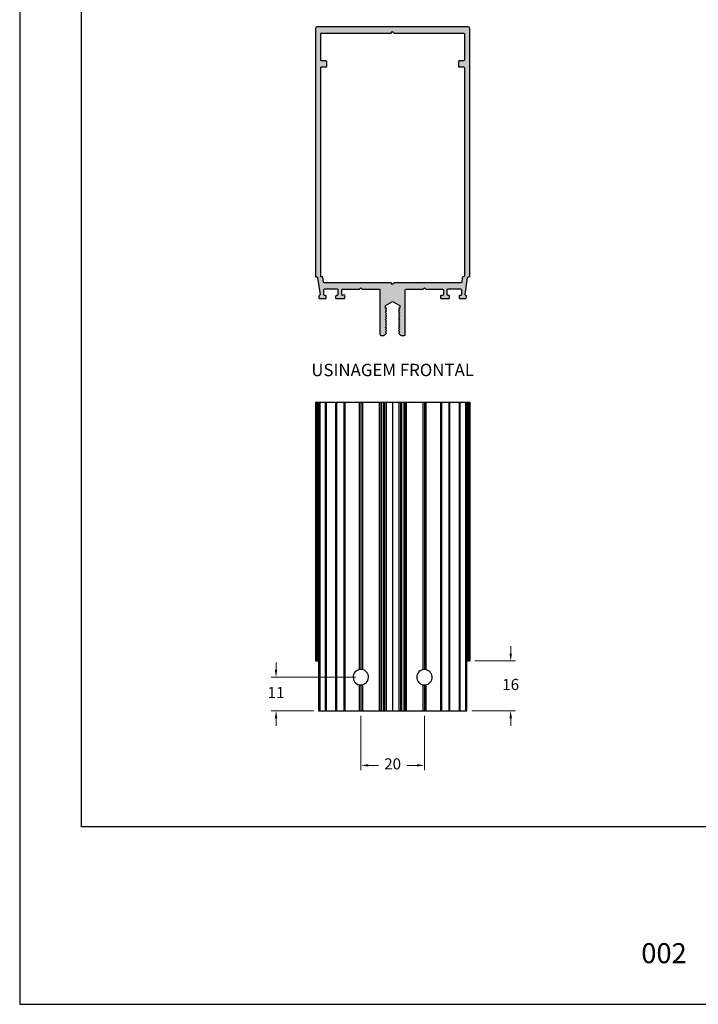
# Model space of a CAD drawing. Units: millimetres. Extents: x 1349 to 3637, y 3807 to 4104.
# Drawn here: x 1578 to 1688, y 3807 to 3966 of the extents above; entities that cross this region are included whole.
import ezdxf

# ---------------------------------------------------------------- set-up
doc = ezdxf.new("R2010")
doc.units = ezdxf.units.MM
doc.header["$PDMODE"] = 98
for name, color, linetype in [('Camada 1', 7, 'Continuous'), ('Layout', 9, 'Continuous'), ('Layout 2 - Gride', 253, 'Continuous')]:
    doc.layers.add(name, color=color, linetype=linetype)
doc.styles.add('PDF Arial', font='arial.ttf')
doc.styles.add('Perfil-01', font='txt', dxfattribs={"height": 1.8})
doc.dimstyles.new('Cota-Perfil 1-2', dxfattribs={"dimtxt": 1.3, "dimasz": 1.2, "dimexe": 0.8, "dimexo": 0.8, "dimgap": 1, "dimtad": 0, "dimtih": 1, "dimtoh": 1, "dimdec": 1, "dimlfac": 2, "dimzin": 11, "dimdsep": 46, "dimtxsty": 'Perfil-01', "dimcen": 0.09, "dimadec": 1, "dimazin": 3, "dimtfac": 1, "dimtdec": 1, "dimtofl": 0, "dimtmove": 0, "dimatfit": 1, "dimfxl": 1, "dimfrac": 2, "dimtzin": 11, "dimlwd": 0, "dimlwe": 0, "dimarcsym": 0})

# ---------------------------------------------------------------- blocks, each defined once
blk = doc.blocks.new('*D110')
at = {"color": 0, "lineweight": 0}
for p, q in [((1632.85, 3853.46), (1632.85, 3844.64)), ((1643.15, 3853.46), (1643.15, 3844.64)), ((1634.05, 3845.44), (1635.69, 3845.44)), ((1641.95, 3845.44), (1640.31, 3845.44))]:
    blk.add_line(p, q, dxfattribs=at)
at = {"color": 0}
for points in [[(1634.05, 3845.64), (1634.05, 3845.24), (1632.85, 3845.44)], [(1641.95, 3845.24), (1641.95, 3845.64), (1643.15, 3845.44)]]:
    blk.add_solid(points, dxfattribs=at)
at = {"layer": 'DEFPOINTS', "color": 0}
for p in [(1632.85, 3854.26), (1643.15, 3854.26), (1643.15, 3845.44)]:
    blk.add_point(p, dxfattribs=at)
at = {"color": 0, "insert": (1638, 3845.44), "char_height": 1.8, "attachment_point": 5, "style": 'Perfil-01'}
blk.add_mtext('20', dxfattribs=at)
blk = doc.blocks.new('*D111')
at = {"color": 0, "lineweight": 0}
for p, q in [((1657.13, 3863.54), (1657.13, 3864.74)), ((1651.3, 3862.34), (1657.93, 3862.34)), ((1650.83, 3854.26), (1657.93, 3854.26)), ((1657.13, 3853.06), (1657.13, 3851.86))]:
    blk.add_line(p, q, dxfattribs=at)
at = {"color": 0}
for points in [[(1656.93, 3863.54), (1657.33, 3863.54), (1657.13, 3862.34)], [(1657.33, 3853.06), (1656.93, 3853.06), (1657.13, 3854.26)]]:
    blk.add_solid(points, dxfattribs=at)
at = {"layer": 'DEFPOINTS', "color": 0}
for p in [(1650.5, 3862.34), (1650.03, 3854.26), (1657.13, 3854.26)]:
    blk.add_point(p, dxfattribs=at)
at = {"color": 0, "insert": (1657.13, 3858.3), "char_height": 1.8, "attachment_point": 5, "style": 'Perfil-01'}
blk.add_mtext('16', dxfattribs=at)
blk = doc.blocks.new('*D112')
at = {"color": 0, "lineweight": 0}
for p, q in [((1619.11, 3860.91), (1619.11, 3862.11)), ((1632.05, 3859.71), (1618.31, 3859.71)), ((1625.17, 3854.26), (1618.31, 3854.26)), ((1619.11, 3853.06), (1619.11, 3851.86))]:
    blk.add_line(p, q, dxfattribs=at)
at = {"color": 0}
for points in [[(1618.91, 3860.91), (1619.31, 3860.91), (1619.11, 3859.71)], [(1619.31, 3853.06), (1618.91, 3853.06), (1619.11, 3854.26)]]:
    blk.add_solid(points, dxfattribs=at)
at = {"layer": 'DEFPOINTS', "color": 0}
for p in [(1619.11, 3859.71), (1632.85, 3859.71), (1625.97, 3854.26)]:
    blk.add_point(p, dxfattribs=at)
at = {"color": 0, "insert": (1619.11, 3856.99), "char_height": 1.8, "attachment_point": 5, "style": 'Perfil-01'}
blk.add_mtext('11', dxfattribs=at)

msp = doc.modelspace()

# ---------------------------------------------------------------- hatches: boundary and pattern name
at = {"layer": 'Camada 1'}
h = msp.add_hatch(color=7, dxfattribs=at)
h.dxf.hatch_style = 1
h.paths.add_polyline_path([(1625.4972, 3924.6734, 0.45989871), (1625.6708, 3924.526, -0.41830316), (1625.8434, 3924.4001), (1626.2465, 3921.6985, -0.36015621), (1626.1476, 3921.5347, 0.56010082), (1626.0934, 3921.2847, 0.67623731), (1626.1971, 3921.0264), (1627.0879, 3921.0264, 0.67080872), (1627.1932, 3921.2832, 0.78570819), (1627.0452, 3921.5343, -0.5132883), (1626.8471, 3921.6764), (1626.8471, 3922.4264, -0.4142119), (1626.9971, 3922.5764), (1628.9971, 3922.5764, -0.41421523), (1629.1471, 3922.4264), (1629.1471, 3921.6623, -0.50746545), (1628.9517, 3921.5193, 0.76338895), (1628.7945, 3921.2764, 0.64823152), (1628.9063, 3921.0264), (1630.0971, 3921.0264, 0.64823152), (1630.2089, 3921.2764, 1.19251416), (1629.9803, 3921.5515, -0.59902154), (1629.7471, 3921.6764), (1629.7471, 3922.3657, -0.41421356), (1629.8971, 3922.5157), (1632.5971, 3922.5157), (1632.8471, 3922.7657), (1633.0971, 3922.5157), (1635.7972, 3922.5157, -0.41421353), (1635.9472, 3922.3657), (1635.9472, 3915.2657, 0.41421389), (1636.1972, 3915.0157), (1636.5307, 3915.0157, 0.19891205), (1636.7075, 3915.0889), (1636.9635, 3915.345, 0.41421356), (1636.9635, 3915.5076), (1636.8472, 3915.6239), (1636.9635, 3915.7402, 0.41421356), (1636.9635, 3915.9029), (1636.8472, 3916.0192), (1636.9635, 3916.1355, 0.41421356), (1636.9635, 3916.2981), (1636.8472, 3916.4144), (1636.9635, 3916.5308, 0.41421356), (1636.9635, 3916.6934), (1636.8472, 3916.8097), (1636.9635, 3916.926, 0.41421356), (1636.9635, 3917.0887), (1636.8472, 3917.205), (1636.9635, 3917.3213, 0.41421356), (1636.9635, 3917.4839), (1636.8472, 3917.6002), (1636.9635, 3917.7166, 0.41421356), (1636.9635, 3917.8792), (1636.8472, 3917.9955), (1636.9635, 3918.1118, 0.41421356), (1636.9635, 3918.2745), (1636.8472, 3918.3908), (1636.9635, 3918.5071, 0.41421356), (1636.9635, 3918.6697), (1636.8472, 3918.7861), (1636.9635, 3918.9024, 0.41421356), (1636.9635, 3919.065), (1636.8472, 3919.1813), (1636.9635, 3919.2976, 0.78634979), (1636.8472, 3919.4885), (1636.8472, 3919.8773), (1637.9972, 3920.5413), (1639.1472, 3919.8773), (1639.1472, 3919.4885, 0.78634979), (1639.0309, 3919.2976), (1639.1472, 3919.1813), (1639.0309, 3919.065, 0.41421356), (1639.0309, 3918.9024), (1639.1472, 3918.7861), (1639.0309, 3918.6697, 0.41421356), (1639.0309, 3918.5071), (1639.1472, 3918.3908), (1639.0309, 3918.2745, 0.41421356), (1639.0309, 3918.1118), (1639.1472, 3917.9955), (1639.0309, 3917.8792, 0.41421356), (1639.0309, 3917.7166), (1639.1472, 3917.6002), (1639.0309, 3917.4839, 0.41421356), (1639.0309, 3917.3213), (1639.1472, 3917.205), (1639.0309, 3917.0887, 0.41421356), (1639.0309, 3916.926), (1639.1472, 3916.8097), (1639.0309, 3916.6934, 0.41421356), (1639.0309, 3916.5308), (1639.1472, 3916.4144), (1639.0309, 3916.2981, 0.41421356), (1639.0309, 3916.1355), (1639.1472, 3916.0192), (1639.0309, 3915.9029, 0.41421356), (1639.0309, 3915.7402), (1639.1472, 3915.6239), (1639.0309, 3915.5076, 0.41421356), (1639.0309, 3915.345), (1639.2869, 3915.0889, 0.19891205), (1639.4636, 3915.0157), (1639.7972, 3915.0157, 0.41421389), (1640.0472, 3915.2657), (1640.0472, 3922.3657, -0.41421353), (1640.1972, 3922.5157), (1642.8972, 3922.5157), (1643.1472, 3922.7657), (1643.3972, 3922.5157), (1646.0972, 3922.5157, -0.41421356), (1646.2472, 3922.3657), (1646.2472, 3921.6764, -0.41421356), (1646.0972, 3921.5264), (1645.8972, 3921.5264, 0.64823152), (1645.7854, 3921.2764, 0.64823152), (1645.8972, 3921.0264), (1647.0881, 3921.0264, 0.64823152), (1647.1999, 3921.2764, 0.76338895), (1647.0427, 3921.5193, -0.50746545), (1646.8472, 3921.6623), (1646.8472, 3922.4264, -0.41421523), (1646.9972, 3922.5764), (1648.9972, 3922.5764, -0.4142119), (1649.1472, 3922.4264), (1649.1472, 3921.6764, -0.41421523), (1648.9972, 3921.5264), (1648.9064, 3921.5264, 0.64823152), (1648.7946, 3921.2764, 0.64823152), (1648.9064, 3921.0264), (1649.7972, 3921.0264, 0.67623731), (1649.9009, 3921.2847, 0.56010082), (1649.8467, 3921.5347, -0.36015621), (1649.7478, 3921.6985), (1650.1509, 3924.4001, -0.3714676), (1650.2993, 3924.528), (1650.3472, 3924.528, 0.42322778), (1650.4972, 3924.6826), (1650.4972, 3964.7657, 0.41421356), (1650.2472, 3965.0157), (1625.7472, 3965.0157, 0.41421356), (1625.4972, 3964.7657)])
h.paths.add_polyline_path([(1626.3472, 3958.3657, -0.41421356), (1626.4972, 3958.5157), (1627.1972, 3958.5157, 0.41421356), (1627.3472, 3958.6657), (1627.3472, 3959.3657, 0.41421356), (1627.1972, 3959.5157), (1626.4972, 3959.5157, -0.41421356), (1626.3472, 3959.6657), (1626.3472, 3963.8657, -0.41421356), (1626.4972, 3964.0157), (1637.7472, 3964.0157), (1637.9972, 3964.2657), (1638.2472, 3964.0157), (1649.4972, 3964.0157, -0.41421356), (1649.6472, 3963.8657), (1649.6472, 3959.6657, -0.41421356), (1649.4972, 3959.5157), (1648.7972, 3959.5157, 0.41421356), (1648.6472, 3959.3657), (1648.6472, 3958.6657, 0.41421356), (1648.7972, 3958.5157), (1649.4972, 3958.5157, -0.41421356), (1649.6472, 3958.3657), (1649.6472, 3924.678, -0.41421356), (1649.4972, 3924.528), (1649.4399, 3924.528, 0.3714676), (1649.2915, 3924.4001), (1649.1861, 3923.6936, -0.3714676), (1649.0378, 3923.5657), (1638.2472, 3923.5657), (1637.9972, 3923.3157), (1637.7472, 3923.5657), (1626.9566, 3923.5657, -0.3714676), (1626.8082, 3923.6936), (1626.7012, 3924.4109, 0.41548904), (1626.5256, 3924.5307, -0.47126404), (1626.3472, 3924.678)], flags=16)

# ---------------------------------------------------------------- linework, layer by layer
at = {"color": 7, "linetype": 'Continuous', "lineweight": 25}
for p, q in [((1625.4972, 3904.2618), (1635.9472, 3904.2618)), ((1625.4972, 3904.2618), (1625.4972, 3862.3368)), ((1625.6714, 3904.2618), (1625.6714, 3862.3368)), ((1625.8434, 3904.2618), (1625.8434, 3862.3368)), ((1626.0471, 3904.2618), (1626.0471, 3854.2618)), ((1626.1971, 3904.2618), (1626.1971, 3854.2618)), ((1627.0879, 3904.2618), (1627.0879, 3854.2618)), ((1627.2379, 3904.2618), (1627.2379, 3854.2618)), ((1627.2386, 3854.2618), (1627.2386, 3904.2618)), ((1628.7563, 3904.2618), (1628.7563, 3854.2618)), ((1628.9063, 3904.2618), (1628.9063, 3854.2618)), ((1630.0971, 3904.2618), (1630.0971, 3854.2618)), ((1630.2471, 3904.2618), (1630.2471, 3854.2618)), ((1632.5971, 3904.2618), (1632.5971, 3860.938)), ((1632.8471, 3904.2618), (1632.8471, 3860.9633)), ((1633.0971, 3904.2618), (1633.0971, 3860.9381)), ((1635.7972, 3904.2618), (1635.7972, 3854.2618)), ((1635.9472, 3904.2618), (1640.0472, 3904.2618)), ((1635.9472, 3904.2618), (1635.9472, 3854.2618)), ((1635.9472, 3904.2618), (1635.9472, 3854.2618)), ((1636.1972, 3904.2618), (1636.1972, 3854.2618)), ((1636.5307, 3904.2618), (1636.5307, 3854.2618)), ((1636.7075, 3904.2618), (1636.7075, 3854.2618)), ((1636.9635, 3904.2618), (1636.9635, 3854.2618)), ((1636.9972, 3854.2618), (1636.9972, 3904.2618)), ((1637.9972, 3904.2618), (1637.9972, 3854.2618)), ((1638.9972, 3904.2618), (1638.9972, 3854.2618)), ((1639.0309, 3904.2618), (1639.0309, 3854.2618)), ((1639.2869, 3904.2618), (1639.2869, 3854.2618)), ((1639.4636, 3904.2618), (1639.4636, 3854.2618)), ((1639.7972, 3904.2618), (1639.7972, 3854.2618)), ((1640.0472, 3904.2618), (1640.0472, 3854.2618)), ((1640.0472, 3904.2618), (1640.0472, 3854.2618)), ((1640.0472, 3904.2618), (1650.4972, 3904.2618)), ((1640.1972, 3904.2618), (1640.1972, 3854.2618)), ((1642.8972, 3904.2618), (1642.8972, 3860.938)), ((1643.1472, 3904.2618), (1643.1472, 3860.9633)), ((1643.3972, 3904.2618), (1643.3972, 3860.938)), ((1645.7472, 3904.2618), (1645.7472, 3854.2618)), ((1645.8972, 3904.2618), (1645.8972, 3854.2618)), ((1647.0881, 3904.2618), (1647.0881, 3854.2618)), ((1647.2381, 3904.2618), (1647.2381, 3854.2618)), ((1648.7564, 3904.2618), (1648.7564, 3854.2618)), ((1648.9064, 3904.2618), (1648.9064, 3854.2618)), ((1649.7972, 3904.2618), (1649.7972, 3854.2618)), ((1649.9472, 3904.2618), (1649.9472, 3854.2618)), ((1650.1509, 3904.2618), (1650.1509, 3862.3368)), ((1650.2993, 3904.2618), (1650.2993, 3862.3368)), ((1650.3472, 3904.2618), (1650.3472, 3862.3368)), ((1650.4972, 3904.2618), (1650.4972, 3862.3368)), ((1625.4972, 3862.3368), (1625.9679, 3862.3368)), ((1625.9679, 3862.3368), (1625.9679, 3854.2618)), ((1650.0264, 3862.3368), (1650.4972, 3862.3368)), ((1650.0264, 3854.2618), (1650.0264, 3862.3368)), ((1632.5971, 3858.4886), (1632.5971, 3854.2618)), ((1632.8471, 3858.4633), (1632.8471, 3854.2618)), ((1633.0971, 3858.4885), (1633.0971, 3854.2618)), ((1642.8972, 3858.4885), (1642.8972, 3854.2618)), ((1643.1472, 3858.4633), (1643.1472, 3854.2618)), ((1643.3972, 3858.4885), (1643.3972, 3854.2618)), ((1625.9679, 3854.2618), (1635.9472, 3854.2618)), ((1635.9472, 3854.2618), (1640.0472, 3854.2618)), ((1640.0472, 3854.2618), (1650.0264, 3854.2618))]:
    msp.add_line(p, q, dxfattribs=at)
at = {"color": 7}
for points in [[(1625.4972, 3924.6734, 0.45989871), (1625.6708, 3924.526, -0.41830316), (1625.8434, 3924.4001), (1626.2465, 3921.6985, -0.36015621), (1626.1476, 3921.5347, 0.56010082), (1626.0934, 3921.2847, 0.67623731), (1626.1971, 3921.0264), (1627.0879, 3921.0264, 0.67080872), (1627.1932, 3921.2832, 0.78570819), (1627.0452, 3921.5343, -0.5132883), (1626.8471, 3921.6764), (1626.8471, 3922.4264, -0.4142119), (1626.9971, 3922.5764), (1628.9971, 3922.5764, -0.41421523), (1629.1471, 3922.4264), (1629.1471, 3921.6623, -0.50746545), (1628.9517, 3921.5193, 0.76338895), (1628.7945, 3921.2764, 0.64823152), (1628.9063, 3921.0264), (1630.0971, 3921.0264, 0.64823152), (1630.2089, 3921.2764, 1.19251416), (1629.9803, 3921.5515, -0.59902154), (1629.7471, 3921.6764), (1629.7471, 3922.3657, -0.41421356), (1629.8971, 3922.5157), (1632.5971, 3922.5157), (1632.8471, 3922.7657), (1633.0971, 3922.5157), (1635.7972, 3922.5157, -0.41421353), (1635.9472, 3922.3657), (1635.9472, 3915.2657, 0.41421389), (1636.1972, 3915.0157), (1636.5307, 3915.0157, 0.19891205), (1636.7075, 3915.0889), (1636.9635, 3915.345, 0.41421356), (1636.9635, 3915.5076), (1636.8472, 3915.6239), (1636.9635, 3915.7402, 0.41421356), (1636.9635, 3915.9029), (1636.8472, 3916.0192), (1636.9635, 3916.1355, 0.41421356), (1636.9635, 3916.2981), (1636.8472, 3916.4144), (1636.9635, 3916.5308, 0.41421356), (1636.9635, 3916.6934), (1636.8472, 3916.8097), (1636.9635, 3916.926, 0.41421356), (1636.9635, 3917.0887), (1636.8472, 3917.205), (1636.9635, 3917.3213, 0.41421356), (1636.9635, 3917.4839), (1636.8472, 3917.6002), (1636.9635, 3917.7166, 0.41421356), (1636.9635, 3917.8792), (1636.8472, 3917.9955), (1636.9635, 3918.1118, 0.41421356), (1636.9635, 3918.2745), (1636.8472, 3918.3908), (1636.9635, 3918.5071, 0.41421356), (1636.9635, 3918.6697), (1636.8472, 3918.7861), (1636.9635, 3918.9024, 0.41421356), (1636.9635, 3919.065), (1636.8472, 3919.1813), (1636.9635, 3919.2976, 0.78634979), (1636.8472, 3919.4885), (1636.8472, 3919.8773), (1637.9972, 3920.5413), (1639.1472, 3919.8773), (1639.1472, 3919.4885, 0.78634979), (1639.0309, 3919.2976), (1639.1472, 3919.1813), (1639.0309, 3919.065, 0.41421356), (1639.0309, 3918.9024), (1639.1472, 3918.7861), (1639.0309, 3918.6697, 0.41421356), (1639.0309, 3918.5071), (1639.1472, 3918.3908), (1639.0309, 3918.2745, 0.41421356), (1639.0309, 3918.1118), (1639.1472, 3917.9955), (1639.0309, 3917.8792, 0.41421356), (1639.0309, 3917.7166), (1639.1472, 3917.6002), (1639.0309, 3917.4839, 0.41421356), (1639.0309, 3917.3213), (1639.1472, 3917.205), (1639.0309, 3917.0887, 0.41421356), (1639.0309, 3916.926), (1639.1472, 3916.8097), (1639.0309, 3916.6934, 0.41421356), (1639.0309, 3916.5308), (1639.1472, 3916.4144), (1639.0309, 3916.2981, 0.41421356), (1639.0309, 3916.1355), (1639.1472, 3916.0192), (1639.0309, 3915.9029, 0.41421356), (1639.0309, 3915.7402), (1639.1472, 3915.6239), (1639.0309, 3915.5076, 0.41421356), (1639.0309, 3915.345), (1639.2869, 3915.0889, 0.19891205), (1639.4636, 3915.0157), (1639.7972, 3915.0157, 0.41421389), (1640.0472, 3915.2657), (1640.0472, 3922.3657, -0.41421353), (1640.1972, 3922.5157), (1642.8972, 3922.5157), (1643.1472, 3922.7657), (1643.3972, 3922.5157), (1646.0972, 3922.5157, -0.41421356), (1646.2472, 3922.3657), (1646.2472, 3921.6764, -0.41421356), (1646.0972, 3921.5264), (1645.8972, 3921.5264, 0.64823152), (1645.7854, 3921.2764, 0.64823152), (1645.8972, 3921.0264), (1647.0881, 3921.0264, 0.64823152), (1647.1999, 3921.2764, 0.76338895), (1647.0427, 3921.5193, -0.50746545), (1646.8472, 3921.6623), (1646.8472, 3922.4264, -0.41421523), (1646.9972, 3922.5764), (1648.9972, 3922.5764, -0.4142119), (1649.1472, 3922.4264), (1649.1472, 3921.6764, -0.41421523), (1648.9972, 3921.5264), (1648.9064, 3921.5264, 0.64823152), (1648.7946, 3921.2764, 0.64823152), (1648.9064, 3921.0264), (1649.7972, 3921.0264, 0.67623731), (1649.9009, 3921.2847, 0.56010082), (1649.8467, 3921.5347, -0.36015621), (1649.7478, 3921.6985), (1650.1509, 3924.4001, -0.3714676), (1650.2993, 3924.528), (1650.3472, 3924.528, 0.42322778), (1650.4972, 3924.6826), (1650.4972, 3964.7657, 0.41421356), (1650.2472, 3965.0157), (1625.7472, 3965.0157, 0.41421356), (1625.4972, 3964.7657), (1625.4972, 3924.6734, 0.45989871)], [(1625.4972, 3924.6734, 0.45989871), (1625.6708, 3924.526, -0.41830316), (1625.8434, 3924.4001), (1626.2465, 3921.6985, -0.36015621), (1626.1476, 3921.5347, 0.56010082), (1626.0934, 3921.2847, 0.67623731), (1626.1971, 3921.0264), (1627.0879, 3921.0264, 0.67080872), (1627.1932, 3921.2832, 0.78570819), (1627.0452, 3921.5343, -0.5132883), (1626.8471, 3921.6764), (1626.8471, 3922.4264, -0.4142119), (1626.9971, 3922.5764), (1628.9971, 3922.5764, -0.41421523), (1629.1471, 3922.4264), (1629.1471, 3921.6623, -0.50746545), (1628.9517, 3921.5193, 0.76338895), (1628.7945, 3921.2764, 0.64823152), (1628.9063, 3921.0264), (1630.0971, 3921.0264, 0.64823152), (1630.2089, 3921.2764, 1.19251416), (1629.9803, 3921.5515, -0.59902154), (1629.7471, 3921.6764), (1629.7471, 3922.3657, -0.41421356), (1629.8971, 3922.5157), (1632.5971, 3922.5157), (1632.8471, 3922.7657), (1633.0971, 3922.5157), (1635.7972, 3922.5157, -0.41421353), (1635.9472, 3922.3657), (1635.9472, 3915.2657, 0.41421389), (1636.1972, 3915.0157), (1636.5307, 3915.0157, 0.19891205), (1636.7075, 3915.0889), (1636.9635, 3915.345, 0.41421356), (1636.9635, 3915.5076), (1636.8472, 3915.6239), (1636.9635, 3915.7402, 0.41421356), (1636.9635, 3915.9029), (1636.8472, 3916.0192), (1636.9635, 3916.1355, 0.41421356), (1636.9635, 3916.2981), (1636.8472, 3916.4144), (1636.9635, 3916.5308, 0.41421356), (1636.9635, 3916.6934), (1636.8472, 3916.8097), (1636.9635, 3916.926, 0.41421356), (1636.9635, 3917.0887), (1636.8472, 3917.205), (1636.9635, 3917.3213, 0.41421356), (1636.9635, 3917.4839), (1636.8472, 3917.6002), (1636.9635, 3917.7166, 0.41421356), (1636.9635, 3917.8792), (1636.8472, 3917.9955), (1636.9635, 3918.1118, 0.41421356), (1636.9635, 3918.2745), (1636.8472, 3918.3908), (1636.9635, 3918.5071, 0.41421356), (1636.9635, 3918.6697), (1636.8472, 3918.7861), (1636.9635, 3918.9024, 0.41421356), (1636.9635, 3919.065), (1636.8472, 3919.1813), (1636.9635, 3919.2976, 0.78634979), (1636.8472, 3919.4885), (1636.8472, 3919.8773), (1637.9972, 3920.5413), (1639.1472, 3919.8773), (1639.1472, 3919.4885, 0.78634979), (1639.0309, 3919.2976), (1639.1472, 3919.1813), (1639.0309, 3919.065, 0.41421356), (1639.0309, 3918.9024), (1639.1472, 3918.7861), (1639.0309, 3918.6697, 0.41421356), (1639.0309, 3918.5071), (1639.1472, 3918.3908), (1639.0309, 3918.2745, 0.41421356), (1639.0309, 3918.1118), (1639.1472, 3917.9955), (1639.0309, 3917.8792, 0.41421356), (1639.0309, 3917.7166), (1639.1472, 3917.6002), (1639.0309, 3917.4839, 0.41421356), (1639.0309, 3917.3213), (1639.1472, 3917.205), (1639.0309, 3917.0887, 0.41421356), (1639.0309, 3916.926), (1639.1472, 3916.8097), (1639.0309, 3916.6934, 0.41421356), (1639.0309, 3916.5308), (1639.1472, 3916.4144), (1639.0309, 3916.2981, 0.41421356), (1639.0309, 3916.1355), (1639.1472, 3916.0192), (1639.0309, 3915.9029, 0.41421356), (1639.0309, 3915.7402), (1639.1472, 3915.6239), (1639.0309, 3915.5076, 0.41421356), (1639.0309, 3915.345), (1639.2869, 3915.0889, 0.19891205), (1639.4636, 3915.0157), (1639.7972, 3915.0157, 0.41421389), (1640.0472, 3915.2657), (1640.0472, 3922.3657, -0.41421353), (1640.1972, 3922.5157), (1642.8972, 3922.5157), (1643.1472, 3922.7657), (1643.3972, 3922.5157), (1646.0972, 3922.5157, -0.41421356), (1646.2472, 3922.3657), (1646.2472, 3921.6764, -0.41421356), (1646.0972, 3921.5264), (1645.8972, 3921.5264, 0.64823152), (1645.7854, 3921.2764, 0.64823152), (1645.8972, 3921.0264), (1647.0881, 3921.0264, 0.64823152), (1647.1999, 3921.2764, 0.76338895), (1647.0427, 3921.5193, -0.50746545), (1646.8472, 3921.6623), (1646.8472, 3922.4264, -0.41421523), (1646.9972, 3922.5764), (1648.9972, 3922.5764, -0.4142119), (1649.1472, 3922.4264), (1649.1472, 3921.6764, -0.41421523), (1648.9972, 3921.5264), (1648.9064, 3921.5264, 0.64823152), (1648.7946, 3921.2764, 0.64823152), (1648.9064, 3921.0264), (1649.7972, 3921.0264, 0.67623731), (1649.9009, 3921.2847, 0.56010082), (1649.8467, 3921.5347, -0.36015621), (1649.7478, 3921.6985), (1650.1509, 3924.4001, -0.3714676), (1650.2993, 3924.528), (1650.3472, 3924.528, 0.42322778), (1650.4972, 3924.6826), (1650.4972, 3964.7657, 0.41421356), (1650.2472, 3965.0157), (1625.7472, 3965.0157, 0.41421356), (1625.4972, 3964.7657), (1625.4972, 3924.6734, 0.45989871)], [(1626.3472, 3958.3657, -0.41421356), (1626.4972, 3958.5157), (1627.1972, 3958.5157, 0.41421356), (1627.3472, 3958.6657), (1627.3472, 3959.3657, 0.41421356), (1627.1972, 3959.5157), (1626.4972, 3959.5157, -0.41421356), (1626.3472, 3959.6657), (1626.3472, 3963.8657, -0.41421356), (1626.4972, 3964.0157), (1637.7472, 3964.0157), (1637.9972, 3964.2657), (1638.2472, 3964.0157), (1649.4972, 3964.0157, -0.41421356), (1649.6472, 3963.8657), (1649.6472, 3959.6657, -0.41421356), (1649.4972, 3959.5157), (1648.7972, 3959.5157, 0.41421356), (1648.6472, 3959.3657), (1648.6472, 3958.6657, 0.41421356), (1648.7972, 3958.5157), (1649.4972, 3958.5157, -0.41421356), (1649.6472, 3958.3657), (1649.6472, 3924.678, -0.41421356), (1649.4972, 3924.528), (1649.4399, 3924.528, 0.3714676), (1649.2915, 3924.4001), (1649.1861, 3923.6936, -0.3714676), (1649.0378, 3923.5657), (1638.2472, 3923.5657), (1637.9972, 3923.3157), (1637.7472, 3923.5657), (1626.9566, 3923.5657, -0.3714676), (1626.8082, 3923.6936), (1626.7012, 3924.4109, 0.41548904), (1626.5256, 3924.5307, -0.47126404), (1626.3472, 3924.678), (1626.3472, 3958.3657, -0.41421356)], [(1626.3472, 3958.3657, -0.41421356), (1626.4972, 3958.5157), (1627.1972, 3958.5157, 0.41421356), (1627.3472, 3958.6657), (1627.3472, 3959.3657, 0.41421356), (1627.1972, 3959.5157), (1626.4972, 3959.5157, -0.41421356), (1626.3472, 3959.6657), (1626.3472, 3963.8657, -0.41421356), (1626.4972, 3964.0157), (1637.7472, 3964.0157), (1637.9972, 3964.2657), (1638.2472, 3964.0157), (1649.4972, 3964.0157, -0.41421356), (1649.6472, 3963.8657), (1649.6472, 3959.6657, -0.41421356), (1649.4972, 3959.5157), (1648.7972, 3959.5157, 0.41421356), (1648.6472, 3959.3657), (1648.6472, 3958.6657, 0.41421356), (1648.7972, 3958.5157), (1649.4972, 3958.5157, -0.41421356), (1649.6472, 3958.3657), (1649.6472, 3924.678, -0.41421356), (1649.4972, 3924.528), (1649.4399, 3924.528, 0.3714676), (1649.2915, 3924.4001), (1649.1861, 3923.6936, -0.3714676), (1649.0378, 3923.5657), (1638.2472, 3923.5657), (1637.9972, 3923.3157), (1637.7472, 3923.5657), (1626.9566, 3923.5657, -0.3714676), (1626.8082, 3923.6936), (1626.7012, 3924.4109, 0.41548904), (1626.5256, 3924.5307, -0.47126404), (1626.3472, 3924.678), (1626.3472, 3958.3657, -0.41421356)]]:
    msp.add_lwpolyline(points, format="xyb", close=True, dxfattribs=at)
at = {"color": 7, "linetype": 'Continuous', "lineweight": 25}
for centre, start, end in [((1632.8472, 3859.7133), 281.53365, 269.996757), ((1643.1472, 3859.7133), 101.536959, 90), ((1643.1472, 3859.7133), 90, 101.536959), ((1632.8472, 3859.7133), 269.996757, 281.53365)]:
    msp.add_arc(centre, 1.25, start, end, dxfattribs=at)
at = {"layer": 'Layout', "flags": 128}
msp.add_lwpolyline([(1577.5787, 3806.7471), (1787.5787, 3806.7471), (1787.5787, 4103.7471), (1577.5787, 4103.7471), (1577.5787, 3806.7471)], dxfattribs=at)
at = {"layer": 'Layout 2 - Gride'}
msp.add_lwpolyline([(1587.5787, 4067.0055), (1777.5787, 4067.0055), (1777.5787, 3835.4886), (1587.5787, 3835.4886)], close=True, dxfattribs=at)

# ---------------------------------------------------------------- texts
at = {"color": 0, "lineweight": -3, "insert": (1638.0001, 3909.4529), "char_height": 2, "attachment_point": 5, "style": 'PDF Arial'}
msp.add_mtext('{\\fTitillium Web|b1|i0|c0|p34;USINAGEM FRONTAL}', dxfattribs=at)
at = {"color": 251, "lineweight": -3, "true_color": 0x58595a, "insert": (1673.3373, 3816.6468), "char_height": 3.24, "width": 17.25684, "attachment_point": 1, "style": 'Perfil-01'}
msp.add_mtext('\\pxqc;002', dxfattribs=at)

# ---------------------------------------------------------------- dimensions: what is measured, and where the dimension line sits
at = {"color": 251, "true_color": 0x58595a}
for base, p1, p2, text, picture, middle in [((1657.1349, 3854.2618), (1650.4972, 3862.3368), (1650.0264, 3854.2618), '16', '*D111', (1657.1349, 3858.2993)), ((1619.1065, 3859.7133), (1625.9679, 3854.2618), (1632.8472, 3859.7133), '11', '*D112', (1619.1065, 3856.9875))]:
    dim = msp.add_linear_dim(base=base, p1=p1, p2=p2, angle=90, text=text, dimstyle='Cota-Perfil 1-2', dxfattribs=at)
    dim.commit()
    dim.dimension.update_dxf_attribs({"geometry": picture, "text_midpoint": middle})
dim = msp.add_linear_dim(base=(1643.1472, 3845.4395), p1=(1632.8471, 3854.2618), p2=(1643.1472, 3854.2618), text='20', dimstyle='Cota-Perfil 1-2', dxfattribs=at)
dim.commit()
dim.dimension.update_dxf_attribs({"geometry": '*D110', "text_midpoint": (1637.9972, 3845.4395)})

doc.saveas('drawing.dxf')
